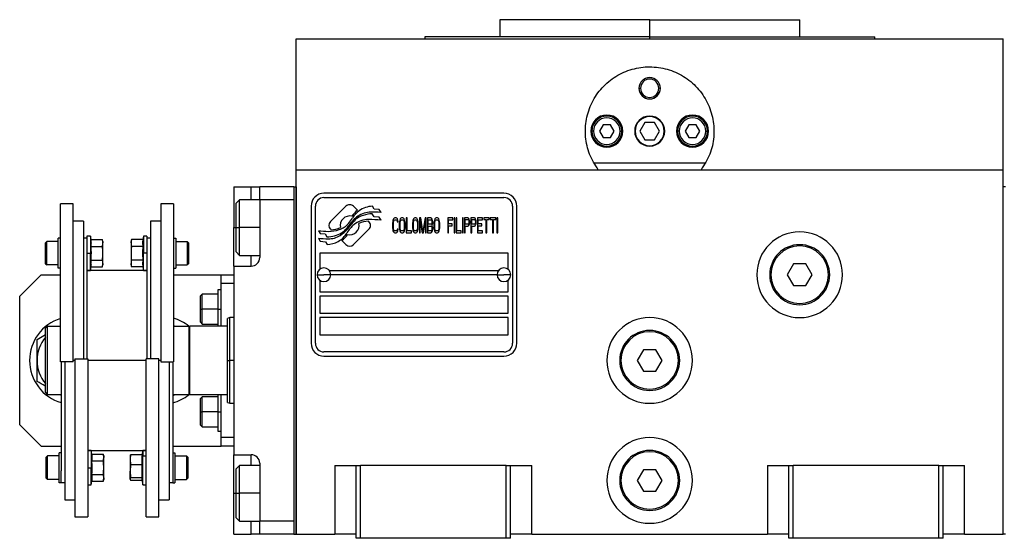
# Model space of a CAD drawing. Units: millimetres. Extents: x 249 to 2458, y 276 to 1614.
# Drawn here: x 818 to 1047, y 875 to 996 of the extents above; entities that cross this region are included whole.
import ezdxf

# ---------------------------------------------------------------- set-up
doc = ezdxf.new("R2010")
doc.units = ezdxf.units.MM

msp = doc.modelspace()

# ---------------------------------------------------------------- linework, layer by layer
at = {"color": 7, "linetype": 'Continuous', "lineweight": 25}
for p, q in [((929.5, 996), (929.5, 992)), ((964.5, 996), (929.5, 996)), ((964.5, 992), (964.5, 996)), ((964.5, 996), (999.5, 996)), ((999.5, 992), (999.5, 996)), ((882, 961), (882, 991.5)), ((882, 991.5), (1047, 991.5)), ((912, 992), (912, 991.5)), ((964.5, 992), (912, 992)), ((964.5, 992), (1017, 992)), ((1017, 991.5), (1017, 992)), ((1047, 961), (1047, 991.5)), ((962, 980), (962.36, 980)), ((967, 980), (966.64, 980)), ((963.35, 972), (962.19, 970)), ((965.65, 972), (963.35, 972)), ((966.81, 970), (965.65, 972)), ((951.4, 970), (951, 970)), ((953.63, 971.5), (952.77, 970)), ((952.77, 970), (953.63, 968.5)), ((955.37, 971.5), (953.63, 971.5)), ((956.23, 970), (955.37, 971.5)), ((955.37, 968.5), (956.23, 970)), ((957.6, 970), (958, 970)), ((962.19, 970), (963.35, 968)), ((965.65, 968), (966.81, 970)), ((971.4, 970), (971, 970)), ((973.63, 971.5), (972.77, 970)), ((972.77, 970), (973.63, 968.5)), ((975.37, 971.5), (973.63, 971.5)), ((976.23, 970), (975.37, 971.5)), ((975.37, 968.5), (976.23, 970)), ((977.6, 970), (978, 970)), ((953.63, 968.5), (955.37, 968.5)), ((963.35, 968), (965.65, 968)), ((973.63, 968.5), (975.37, 968.5)), ((882, 876), (882, 961)), ((882, 961), (1047, 961)), ((977.49, 962.5), (951.51, 962.5)), ((1047, 876), (1047, 961)), ((867.5, 957), (871.5, 957)), ((867.5, 957), (867.5, 947.5)), ((871.5, 957), (873.5, 957)), ((881.5, 957), (873.5, 957)), ((873.5, 954), (873.5, 957)), ((881.5, 957), (881.5, 876)), ((881.5, 957), (882, 957)), ((882, 957), (882, 876)), ((1047, 876), (1047, 957)), ((1047.5, 957), (1047, 957)), ((868.8, 954), (868, 953.2)), ((873.5, 954), (868.8, 954)), ((873.5, 954), (873.5, 940.5)), ((881.5, 954), (873.5, 954)), ((881.5, 954), (881.5, 879)), ((930.5, 955.5), (888.5, 955.5)), ((888.5, 954.5), (930.5, 954.5)), ((830, 953), (827, 953)), ((827, 916.14), (827, 953)), ((830, 916.14), (830, 953)), ((853.4, 953), (850.4, 953)), ((850.4, 953), (850.4, 916.14)), ((853.4, 953), (853.4, 916.14)), ((868, 947.5), (868, 953.2)), ((885.5, 952.5), (885.5, 920.5)), ((886.5, 920.5), (886.5, 952.5)), ((893.62, 952.48), (890.02, 948.88)), ((896.31, 951.55), (895.38, 952.48)), ((900.2, 951.8), (899.8, 952.47)), ((901.4, 951.71), (900.2, 951.8)), ((901.81, 951.03), (901.4, 951.71)), ((932.5, 952.5), (932.5, 920.5)), ((933.5, 920.5), (933.5, 952.5)), ((832.4, 949), (830, 949)), ((832.4, 949), (832.4, 916.86)), ((850.4, 949), (848, 949)), ((848, 949), (848, 916.86)), ((898.98, 948.88), (898.86, 948.99)), ((900.2, 950.01), (899.78, 950.71)), ((901.4, 949.93), (900.2, 950.01)), ((901.81, 949.24), (901.4, 949.93)), ((904.53, 948.93), (904.5, 948.56)), ((904.6, 949.23), (904.53, 948.93)), ((904.73, 949.53), (904.6, 949.23)), ((904.87, 949.68), (904.73, 949.53)), ((904.73, 948.86), (904.8, 949.08)), ((904.8, 949.08), (904.9, 949.23)), ((905.04, 949.75), (904.87, 949.68)), ((904.9, 949.23), (905.04, 949.3)), ((905.34, 949.75), (905.04, 949.75)), ((905.04, 949.3), (905.34, 949.3)), ((905.51, 949.68), (905.34, 949.75)), ((905.34, 949.3), (905.47, 949.23)), ((905.47, 949.23), (905.57, 949.08)), ((905.64, 949.53), (905.51, 949.68)), ((905.57, 949.08), (905.61, 948.86)), ((905.77, 949.23), (905.64, 949.53)), ((905.81, 948.86), (905.77, 949.23)), ((906.11, 948.93), (906.08, 948.56)), ((906.18, 949.23), (906.11, 948.93)), ((906.31, 949.53), (906.18, 949.23)), ((906.45, 949.68), (906.31, 949.53)), ((906.31, 948.86), (906.38, 949.08)), ((906.38, 949.08), (906.48, 949.23)), ((906.61, 949.75), (906.45, 949.68)), ((906.48, 949.23), (906.61, 949.3)), ((906.88, 949.75), (906.61, 949.75)), ((906.61, 949.3), (906.88, 949.3)), ((907.05, 949.68), (906.88, 949.75)), ((906.88, 949.3), (907.02, 949.23)), ((907.02, 949.23), (907.12, 949.08)), ((907.18, 949.53), (907.05, 949.68)), ((907.12, 949.08), (907.18, 948.86)), ((907.32, 949.23), (907.18, 949.53)), ((907.38, 948.93), (907.32, 949.23)), ((907.42, 948.56), (907.38, 948.93)), ((907.69, 949.75), (907.69, 946.25)), ((907.89, 949.75), (907.69, 949.75)), ((907.89, 946.7), (907.89, 949.75)), ((909.2, 948.93), (909.16, 948.56)), ((909.26, 949.23), (909.2, 948.93)), ((909.4, 949.53), (909.26, 949.23)), ((909.53, 949.68), (909.4, 949.53)), ((909.4, 948.86), (909.46, 949.08)), ((909.46, 949.08), (909.56, 949.23)), ((909.7, 949.75), (909.53, 949.68)), ((909.56, 949.23), (909.7, 949.3)), ((909.97, 949.75), (909.7, 949.75)), ((909.7, 949.3), (909.97, 949.3)), ((910.13, 949.68), (909.97, 949.75)), ((909.97, 949.3), (910.1, 949.23)), ((910.1, 949.23), (910.2, 949.08)), ((910.27, 949.53), (910.13, 949.68)), ((910.2, 949.08), (910.27, 948.86)), ((910.4, 949.23), (910.27, 949.53)), ((910.47, 948.93), (910.4, 949.23)), ((910.5, 948.56), (910.47, 948.93)), ((911.07, 949.75), (910.77, 949.75)), ((910.77, 949.75), (910.77, 946.25)), ((910.97, 946.25), (910.97, 949.01)), ((910.97, 949.01), (911.44, 946.25)), ((911.58, 946.62), (911.07, 949.75)), ((912.08, 949.75), (911.58, 946.62)), ((911.71, 946.25), (912.18, 949.01)), ((912.38, 949.75), (912.08, 949.75)), ((912.18, 949.01), (912.18, 946.25)), ((912.38, 946.25), (912.38, 949.75)), ((913.46, 949.75), (912.65, 949.75)), ((912.65, 949.75), (912.65, 946.25)), ((912.85, 949.3), (913.49, 949.3)), ((912.85, 948.26), (912.85, 949.3)), ((913.62, 949.68), (913.46, 949.75)), ((913.49, 949.3), (913.59, 949.23)), ((913.59, 949.23), (913.66, 949.08)), ((913.76, 949.45), (913.62, 949.68)), ((913.66, 949.08), (913.69, 948.86)), ((913.86, 949.15), (913.76, 949.45)), ((913.89, 948.93), (913.86, 949.15)), ((913.89, 948.63), (913.89, 948.93)), ((914.19, 948.93), (914.16, 948.56)), ((914.26, 949.23), (914.19, 948.93)), ((914.39, 949.53), (914.26, 949.23)), ((914.53, 949.68), (914.39, 949.53)), ((914.39, 948.86), (914.46, 949.08)), ((914.46, 949.08), (914.56, 949.23)), ((914.7, 949.75), (914.53, 949.68)), ((914.56, 949.23), (914.7, 949.3)), ((914.97, 949.75), (914.7, 949.75)), ((914.7, 949.3), (914.97, 949.3)), ((915.13, 949.68), (914.97, 949.75)), ((914.97, 949.3), (915.1, 949.23)), ((915.1, 949.23), (915.2, 949.08)), ((915.27, 949.53), (915.13, 949.68)), ((915.2, 949.08), (915.27, 948.86)), ((915.4, 949.23), (915.27, 949.53)), ((915.47, 948.93), (915.4, 949.23)), ((915.5, 948.56), (915.47, 948.93)), ((918.59, 949.75), (917.38, 949.75)), ((917.38, 949.75), (917.38, 946.25)), ((917.58, 948.34), (917.58, 949.3)), ((917.58, 949.3), (918.59, 949.3)), ((918.59, 949.3), (918.59, 949.75)), ((919.06, 949.75), (918.86, 949.75)), ((918.86, 949.75), (918.86, 946.25)), ((919.06, 946.25), (919.06, 949.75)), ((919.33, 949.75), (919.33, 946.25)), ((919.53, 949.75), (919.33, 949.75)), ((919.53, 946.7), (919.53, 949.75)), ((921, 949.75), (920.8, 949.75)), ((920.8, 949.75), (920.8, 946.25)), ((921, 946.25), (921, 949.75)), ((922.08, 949.75), (921.27, 949.75)), ((921.27, 949.75), (921.27, 946.25)), ((921.47, 948.26), (921.47, 949.38)), ((921.47, 949.38), (922.11, 949.38)), ((922.24, 949.68), (922.08, 949.75)), ((922.11, 949.38), (922.21, 949.3)), ((922.21, 949.3), (922.28, 949.15)), ((922.38, 949.45), (922.24, 949.68)), ((922.28, 949.15), (922.31, 948.93)), ((922.31, 948.93), (922.31, 948.71)), ((922.48, 949.15), (922.38, 949.45)), ((922.51, 948.93), (922.48, 949.15)), ((922.51, 948.63), (922.51, 948.93)), ((923.59, 949.75), (922.78, 949.75)), ((922.78, 949.75), (922.78, 946.25)), ((922.98, 948.26), (922.98, 949.38)), ((922.98, 949.38), (923.62, 949.38)), ((923.75, 949.68), (923.59, 949.75)), ((923.62, 949.38), (923.72, 949.3)), ((923.72, 949.3), (923.79, 949.15)), ((923.89, 949.45), (923.75, 949.68)), ((923.79, 949.15), (923.82, 948.93)), ((923.82, 948.93), (923.82, 948.71)), ((923.99, 949.15), (923.89, 949.45)), ((924.02, 948.93), (923.99, 949.15)), ((924.02, 948.63), (924.02, 948.93)), ((925.5, 949.75), (924.29, 949.75)), ((924.29, 949.75), (924.29, 946.25)), ((924.49, 948.34), (924.49, 949.3)), ((924.49, 949.3), (925.5, 949.3)), ((925.5, 949.3), (925.5, 949.75)), ((927.04, 949.75), (925.77, 949.75)), ((925.77, 949.75), (925.77, 949.38)), ((925.77, 949.38), (926.3, 949.38)), ((926.3, 949.38), (926.3, 946.25)), ((926.5, 946.25), (926.5, 949.38)), ((926.5, 949.38), (927.04, 949.38)), ((927.04, 949.38), (927.04, 949.75)), ((928.58, 949.75), (927.31, 949.75)), ((927.31, 949.75), (927.31, 949.38)), ((927.31, 949.38), (927.85, 949.38)), ((927.85, 949.38), (927.85, 946.25)), ((928.05, 946.25), (928.05, 949.38)), ((928.05, 949.38), (928.58, 949.38)), ((928.58, 949.38), (928.58, 949.75)), ((929.05, 949.75), (928.85, 949.75)), ((928.85, 949.75), (928.85, 946.25)), ((929.05, 946.25), (929.05, 949.75)), ((867.5, 938.5), (867.5, 947.5)), ((868, 941.8), (868, 947.5)), ((868, 947.5), (868.8, 947.5)), ((887.2, 946.76), (887.6, 946.08)), ((890.02, 947.12), (890.14, 947)), ((895.39, 943.52), (898.98, 947.11)), ((904.5, 948.56), (904.5, 947.44)), ((904.5, 947.44), (904.53, 947.07)), ((904.53, 947.07), (904.6, 946.77)), ((904.6, 946.77), (904.73, 946.47)), ((904.7, 948.56), (904.73, 948.86)), ((904.7, 947.44), (904.7, 948.56)), ((904.73, 947.14), (904.7, 947.44)), ((904.8, 946.92), (904.73, 947.14)), ((904.9, 946.77), (904.8, 946.92)), ((905.04, 946.7), (904.9, 946.77)), ((905.34, 946.7), (905.04, 946.7)), ((905.47, 946.77), (905.34, 946.7)), ((905.57, 946.92), (905.47, 946.77)), ((905.61, 947.14), (905.57, 946.92)), ((905.61, 948.86), (905.81, 948.86)), ((905.81, 947.14), (905.61, 947.14)), ((905.64, 946.47), (905.77, 946.77)), ((905.77, 946.77), (905.81, 947.14)), ((906.08, 948.56), (906.08, 947.44)), ((906.08, 947.44), (906.11, 947.07)), ((906.11, 947.07), (906.18, 946.77)), ((906.18, 946.77), (906.31, 946.47)), ((906.28, 948.56), (906.31, 948.86)), ((906.28, 947.44), (906.28, 948.56)), ((906.31, 947.14), (906.28, 947.44)), ((906.38, 946.92), (906.31, 947.14)), ((906.48, 946.77), (906.38, 946.92)), ((906.61, 946.7), (906.48, 946.77)), ((906.88, 946.7), (906.61, 946.7)), ((907.02, 946.77), (906.88, 946.7)), ((907.12, 946.92), (907.02, 946.77)), ((907.18, 947.14), (907.12, 946.92)), ((907.18, 948.86), (907.22, 948.56)), ((907.22, 947.44), (907.18, 947.14)), ((907.18, 946.47), (907.32, 946.77)), ((907.22, 948.56), (907.22, 947.44)), ((907.32, 946.77), (907.38, 947.07)), ((907.38, 947.07), (907.42, 947.44)), ((907.42, 947.44), (907.42, 948.56)), ((908.89, 946.7), (907.89, 946.7)), ((908.89, 946.25), (908.89, 946.7)), ((909.16, 948.56), (909.16, 947.44)), ((909.16, 947.44), (909.2, 947.07)), ((909.2, 947.07), (909.26, 946.77)), ((909.26, 946.77), (909.4, 946.47)), ((909.36, 948.56), (909.4, 948.86)), ((909.36, 947.44), (909.36, 948.56)), ((909.4, 947.14), (909.36, 947.44)), ((909.46, 946.92), (909.4, 947.14)), ((909.56, 946.77), (909.46, 946.92)), ((909.7, 946.7), (909.56, 946.77)), ((909.97, 946.7), (909.7, 946.7)), ((910.1, 946.77), (909.97, 946.7)), ((910.2, 946.92), (910.1, 946.77)), ((910.27, 947.14), (910.2, 946.92)), ((910.27, 948.86), (910.3, 948.56)), ((910.3, 947.44), (910.27, 947.14)), ((910.27, 946.47), (910.4, 946.77)), ((910.3, 948.56), (910.3, 947.44)), ((910.4, 946.77), (910.47, 947.07)), ((910.47, 947.07), (910.5, 947.44)), ((910.5, 947.44), (910.5, 948.56)), ((913.49, 948.26), (912.85, 948.26)), ((912.85, 946.7), (912.85, 947.81)), ((912.85, 947.81), (913.49, 947.81)), ((913.49, 946.7), (912.85, 946.7)), ((913.59, 948.34), (913.49, 948.26)), ((913.49, 947.81), (913.59, 947.74)), ((913.59, 946.77), (913.49, 946.7)), ((913.66, 948.48), (913.59, 948.34)), ((913.59, 947.74), (913.66, 947.59)), ((913.66, 946.92), (913.59, 946.77)), ((913.69, 948.71), (913.66, 948.48)), ((913.66, 947.59), (913.69, 947.37)), ((913.69, 947.14), (913.66, 946.92)), ((913.69, 948.86), (913.69, 948.71)), ((913.69, 948.04), (913.76, 948.11)), ((913.76, 947.96), (913.69, 948.04)), ((913.69, 947.37), (913.69, 947.14)), ((913.76, 948.11), (913.86, 948.41)), ((913.86, 947.66), (913.76, 947.96)), ((913.76, 946.55), (913.86, 946.85)), ((913.86, 948.41), (913.89, 948.63)), ((913.89, 947.44), (913.86, 947.66)), ((913.86, 946.85), (913.89, 947.07)), ((913.89, 947.07), (913.89, 947.44)), ((914.16, 948.56), (914.16, 947.44)), ((914.16, 947.44), (914.19, 947.07)), ((914.19, 947.07), (914.26, 946.77)), ((914.26, 946.77), (914.39, 946.47)), ((914.36, 948.56), (914.39, 948.86)), ((914.36, 947.44), (914.36, 948.56)), ((914.39, 947.14), (914.36, 947.44)), ((914.46, 946.92), (914.39, 947.14)), ((914.56, 946.77), (914.46, 946.92)), ((914.7, 946.7), (914.56, 946.77)), ((914.97, 946.7), (914.7, 946.7)), ((915.1, 946.77), (914.97, 946.7)), ((915.2, 946.92), (915.1, 946.77)), ((915.27, 947.14), (915.2, 946.92)), ((915.27, 948.86), (915.3, 948.56)), ((915.3, 947.44), (915.27, 947.14)), ((915.27, 946.47), (915.4, 946.77)), ((915.3, 948.56), (915.3, 947.44)), ((915.4, 946.77), (915.47, 947.07)), ((915.47, 947.07), (915.5, 947.44)), ((915.5, 947.44), (915.5, 948.56)), ((918.45, 948.34), (917.58, 948.34)), ((917.58, 947.89), (918.45, 947.89)), ((917.58, 946.25), (917.58, 947.89)), ((918.45, 947.89), (918.45, 948.34)), ((920.53, 946.7), (919.53, 946.7)), ((920.53, 946.25), (920.53, 946.7)), ((922.11, 948.26), (921.47, 948.26)), ((921.47, 946.25), (921.47, 947.81)), ((921.47, 947.81), (922.08, 947.81)), ((922.08, 947.81), (922.24, 947.89)), ((922.21, 948.34), (922.11, 948.26)), ((922.28, 948.48), (922.21, 948.34)), ((922.24, 947.89), (922.38, 948.11)), ((922.31, 948.71), (922.28, 948.48)), ((922.38, 948.11), (922.48, 948.41)), ((922.48, 948.41), (922.51, 948.63)), ((923.62, 948.26), (922.98, 948.26)), ((922.98, 946.25), (922.98, 947.81)), ((922.98, 947.81), (923.59, 947.81)), ((923.59, 947.81), (923.75, 947.89)), ((923.72, 948.34), (923.62, 948.26)), ((923.79, 948.48), (923.72, 948.34)), ((923.75, 947.89), (923.89, 948.11)), ((923.82, 948.71), (923.79, 948.48)), ((923.89, 948.11), (923.99, 948.41)), ((923.99, 948.41), (924.02, 948.63)), ((925.36, 948.34), (924.49, 948.34)), ((924.49, 946.7), (924.49, 947.89)), ((924.49, 947.89), (925.36, 947.89)), ((925.5, 946.7), (924.49, 946.7)), ((925.36, 947.89), (925.36, 948.34)), ((925.5, 946.25), (925.5, 946.7)), ((826.5, 938.02), (826.5, 945.02)), ((827, 945.02), (826.5, 945.02)), ((833.2, 945), (832.4, 945)), ((834, 945.52), (833.2, 945.52)), ((833.2, 945.52), (833.2, 942.01)), ((834.15, 944.69), (834, 945.52)), ((834, 945.52), (834, 941.52)), ((834.15, 944.69), (836.82, 944.69)), ((836.9, 944.27), (836.82, 944.69)), ((843.58, 944.69), (843.5, 944.27)), ((846.25, 944.69), (843.58, 944.69)), ((846.4, 945.52), (846.25, 944.69)), ((847.2, 945.52), (846.4, 945.52)), ((846.4, 945.52), (846.4, 941.52)), ((847.2, 945.52), (847.2, 942.01)), ((848, 945), (847.2, 945)), ((853.4, 945.02), (853.9, 945.02)), ((853.9, 945.02), (853.9, 938.02)), ((887.2, 945.02), (887.64, 944.29)), ((887.6, 946.08), (888.81, 946)), ((887.64, 944.29), (888.82, 944.21)), ((888.81, 946), (889.2, 945.36)), ((892.69, 944.45), (893.62, 943.52)), ((904.73, 946.47), (904.87, 946.32)), ((904.87, 946.32), (905.04, 946.25)), ((905.04, 946.25), (905.34, 946.25)), ((905.34, 946.25), (905.51, 946.32)), ((905.51, 946.32), (905.64, 946.47)), ((906.31, 946.47), (906.45, 946.32)), ((906.45, 946.32), (906.61, 946.25)), ((906.61, 946.25), (906.88, 946.25)), ((906.88, 946.25), (907.05, 946.32)), ((907.05, 946.32), (907.18, 946.47)), ((907.69, 946.25), (908.89, 946.25)), ((909.4, 946.47), (909.53, 946.32)), ((909.53, 946.32), (909.7, 946.25)), ((909.7, 946.25), (909.97, 946.25)), ((909.97, 946.25), (910.13, 946.32)), ((910.13, 946.32), (910.27, 946.47)), ((910.77, 946.25), (910.97, 946.25)), ((911.44, 946.25), (911.71, 946.25)), ((912.18, 946.25), (912.38, 946.25)), ((912.65, 946.25), (913.46, 946.25)), ((913.46, 946.25), (913.62, 946.32)), ((913.62, 946.32), (913.76, 946.55)), ((914.39, 946.47), (914.53, 946.32)), ((914.53, 946.32), (914.7, 946.25)), ((914.7, 946.25), (914.97, 946.25)), ((914.97, 946.25), (915.13, 946.32)), ((915.13, 946.32), (915.27, 946.47)), ((917.38, 946.25), (917.58, 946.25)), ((918.86, 946.25), (919.06, 946.25)), ((919.33, 946.25), (920.53, 946.25)), ((920.8, 946.25), (921, 946.25)), ((921.27, 946.25), (921.47, 946.25)), ((922.78, 946.25), (922.98, 946.25)), ((924.29, 946.25), (925.5, 946.25)), ((926.3, 946.25), (926.5, 946.25)), ((927.85, 946.25), (928.05, 946.25)), ((928.85, 946.25), (929.05, 946.25)), ((823.5, 943.97), (823.8, 944.27)), ((823.5, 939.07), (823.5, 943.97)), ((826.5, 944.27), (823.8, 944.27)), ((833.2, 942.01), (833.2, 916.86)), ((834.15, 943.11), (836.82, 943.11)), ((836.9, 944.27), (836.9, 943.9)), ((836.9, 941.52), (836.9, 943.9)), ((843.5, 943.9), (843.5, 944.27)), ((843.5, 943.9), (843.5, 941.52)), ((846.25, 943.11), (843.58, 943.11)), ((847.2, 942.01), (847.2, 916.86)), ((853.9, 944.27), (856.6, 944.27)), ((856.9, 943.97), (856.6, 944.27)), ((856.9, 943.97), (856.9, 939.07)), ((888.82, 944.21), (889.22, 943.53)), ((833.2, 941.52), (834, 941.52)), ((834, 937.52), (834, 941.52)), ((834, 941.52), (834.22, 941.52)), ((834.15, 939.93), (836.82, 939.93)), ((836.9, 939.14), (836.9, 941.52)), ((843.5, 941.52), (843.5, 939.14)), ((846.25, 939.93), (843.58, 939.93)), ((846.4, 941.52), (846.18, 941.52)), ((847.2, 941.52), (846.4, 941.52)), ((846.4, 937.52), (846.4, 941.52)), ((868, 941.8), (868.8, 941)), ((868.8, 941), (873.5, 941)), ((931.5, 941.5), (887.5, 941.5)), ((887.5, 941.5), (887.5, 937.75)), ((931.5, 937.75), (931.5, 941.5)), ((823.5, 939.07), (823.8, 938.77)), ((826.5, 938.77), (823.8, 938.77)), ((827, 938.02), (826.5, 938.02)), ((833.2, 937.52), (834, 937.52)), ((847.2, 937.5), (833.2, 937.5)), ((834, 937.52), (834.15, 938.34)), ((834.15, 938.34), (836.82, 938.34)), ((836.82, 938.34), (836.9, 938.77)), ((836.9, 939.14), (836.9, 938.77)), ((843.5, 938.77), (843.5, 939.14)), ((843.5, 938.77), (843.58, 938.34)), ((846.25, 938.34), (843.58, 938.34)), ((846.25, 938.34), (846.4, 937.52)), ((846.4, 937.52), (847.2, 937.52)), ((853.4, 938.02), (853.9, 938.02)), ((853.9, 938.77), (856.6, 938.77)), ((856.9, 939.07), (856.6, 938.77)), ((867.5, 938.5), (867.5, 894.5)), ((867.5, 938.5), (871.5, 938.5)), ((889.75, 937.5), (929.25, 937.5)), ((998.06, 939), (996.61, 936.5)), ((1000.94, 939), (998.06, 939)), ((1002.39, 936.5), (1000.94, 939)), ((822.5, 936.5), (817.5, 931.5)), ((822.5, 936.5), (827, 936.5)), ((853.4, 936.5), (864.5, 936.5)), ((864.5, 934.5), (864.5, 936.5)), ((864.5, 936.5), (867.5, 936.5)), ((886.9, 936.5), (888.5, 936.5)), ((887.5, 935.25), (887.5, 932.5)), ((890.1, 936.5), (888.5, 936.5)), ((928.9, 936.5), (890.1, 936.5)), ((928.9, 936.5), (930.5, 936.5)), ((932.1, 936.5), (930.5, 936.5)), ((931.5, 932.5), (931.5, 935.25)), ((992.5, 936.5), (992.8, 936.5)), ((996.61, 936.5), (998.06, 934)), ((1000.94, 934), (1002.39, 936.5)), ((1006.5, 936.5), (1006.2, 936.5)), ((864.5, 933), (863.7, 933)), ((863.7, 933), (863.7, 928.5)), ((864.5, 934.5), (867.5, 934.5)), ((864.5, 924.5), (864.5, 934.5)), ((998.06, 934), (1000.94, 934)), ((817.5, 901.5), (817.5, 931.5)), ((860.1, 932), (859.7, 931.6)), ((859.7, 928.5), (859.7, 931.6)), ((863.7, 932), (860.1, 932)), ((887.5, 932.5), (931.5, 932.5)), ((931.5, 931.5), (887.5, 931.5)), ((887.5, 931.5), (887.5, 927.5)), ((931.5, 927.5), (931.5, 931.5)), ((859.7, 928.5), (860.1, 928.5)), ((859.7, 925.4), (859.7, 928.5)), ((863.7, 928.5), (860.1, 928.5)), ((863.7, 928.5), (863.7, 924.5)), ((863.7, 928.5), (864.5, 928.5)), ((866.5, 926.5), (866, 926.32)), ((866, 916.5), (866, 926.32)), ((867.5, 926.5), (866.5, 926.5)), ((866.5, 916.5), (866.5, 926.5)), ((887.5, 927.5), (931.5, 927.5)), ((931.5, 926.5), (887.5, 926.5)), ((887.5, 926.5), (887.5, 922.5)), ((931.5, 922.5), (931.5, 926.5)), ((823.5, 924), (824, 924.5)), ((823.5, 909), (823.5, 924)), ((824, 908.5), (824, 924.5)), ((824, 924.5), (827, 924.5)), ((853.4, 924.67), (853.69, 924.5)), ((853.4, 924.5), (857, 924.5)), ((857.2, 924.5), (857, 924.3)), ((857, 924.5), (857, 908.5)), ((857.2, 908.5), (857.2, 924.5)), ((866, 924.5), (857.2, 924.5)), ((859.7, 925.4), (860.1, 925)), ((860.1, 925), (863.7, 925)), ((821.55, 921.41), (823.5, 922.53)), ((887.5, 922.5), (931.5, 922.5)), ((963.06, 919), (961.61, 916.5)), ((965.94, 919), (963.06, 919)), ((967.39, 916.5), (965.94, 919)), ((830.4, 916.86), (830.4, 880)), ((830.4, 916.86), (833.4, 916.86)), ((833.4, 916.86), (833.4, 880)), ((847, 880), (847, 916.86)), ((850, 916.86), (847, 916.86)), ((850, 880), (850, 916.86)), ((930.5, 918.5), (888.5, 918.5)), ((888.5, 917.5), (930.5, 917.5)), ((830, 916.14), (827, 916.14)), ((827.2, 916.14), (827.2, 890.72)), ((828, 916.14), (828, 884)), ((850.4, 916.14), (853.4, 916.14)), ((852.4, 916.14), (852.4, 884)), ((853.2, 916.14), (853.2, 890.72)), ((866, 916.5), (866.5, 916.5)), ((957.5, 916.5), (957.8, 916.5)), ((961.61, 916.5), (963.06, 914)), ((965.94, 914), (967.39, 916.5)), ((971.5, 916.5), (971.2, 916.5)), ((963.06, 914), (965.94, 914)), ((823.5, 909), (824, 908.5)), ((827.2, 908.5), (824, 908.5)), ((827.2, 908.33), (826.91, 908.5)), ((853.42, 908.5), (853.2, 908.42)), ((853.69, 908.5), (853.2, 908.22)), ((857, 908.5), (853.2, 908.5)), ((857, 908.7), (857.2, 908.5)), ((866, 908.5), (857.2, 908.5)), ((860.1, 908), (859.7, 907.6)), ((859.7, 904.5), (859.7, 907.6)), ((863.7, 908), (860.1, 908)), ((863.7, 908.5), (863.7, 904.5)), ((864.5, 898.5), (864.5, 908.5)), ((866, 906.68), (866.5, 906.5)), ((866.5, 906.5), (867.5, 906.5)), ((859.7, 901.4), (859.7, 904.5)), ((859.7, 904.5), (860.1, 904.5)), ((863.7, 904.5), (860.1, 904.5)), ((863.7, 904.5), (864.5, 904.5)), ((863.7, 904.5), (863.7, 900)), ((817.5, 901.5), (822.5, 896.5)), ((859.7, 901.4), (860.1, 901)), ((860.1, 901), (863.7, 901)), ((863.7, 900), (864.5, 900)), ((864.5, 896.5), (864.5, 898.5)), ((867.5, 898.5), (864.5, 898.5)), ((822.5, 896.5), (827.2, 896.5)), ((853.2, 896.5), (864.5, 896.5)), ((867.5, 896.5), (864.5, 896.5)), ((823.7, 893.93), (824, 894.23)), ((823.7, 889.03), (823.7, 893.93)), ((826.7, 894.23), (824, 894.23)), ((826.7, 887.98), (826.7, 894.98)), ((827.2, 894.98), (826.7, 894.98)), ((833.4, 895.5), (847, 895.5)), ((834.2, 895.48), (833.4, 895.48)), ((834.35, 894.66), (834.2, 895.48)), ((834.2, 895.48), (834.2, 891.48)), ((834.35, 894.66), (837.02, 894.66)), ((837.1, 894.23), (837.02, 894.66)), ((837.1, 894.23), (837.1, 893.86)), ((837.1, 891.48), (837.1, 893.86)), ((843.31, 894.3), (843.3, 894.23)), ((843.3, 894.23), (843.3, 893.33)), ((846.05, 894.51), (843.38, 894.51)), ((846.2, 894.18), (845.98, 893.33)), ((846.2, 895.48), (846.03, 894.51)), ((847, 895.48), (846.2, 895.48)), ((846.2, 895.48), (846.2, 894.18)), ((846.2, 887.48), (846.2, 894.18)), ((847, 894.18), (846.2, 894.18)), ((853.2, 894.98), (853.7, 894.98)), ((853.7, 894.98), (853.7, 887.98)), ((853.7, 894.23), (856.4, 894.23)), ((856.7, 893.93), (856.4, 894.23)), ((856.7, 893.93), (856.7, 889.03)), ((867.5, 894.5), (871.5, 894.5)), ((867.5, 885.5), (867.5, 894.5)), ((833.4, 891.48), (834.2, 891.48)), ((834.2, 887.48), (834.2, 891.48)), ((834.2, 891.48), (834.42, 891.48)), ((834.35, 893.07), (837.02, 893.07)), ((837.1, 889.1), (837.1, 891.48)), ((843.3, 893.33), (843.3, 890.65)), ((846.05, 892.16), (843.38, 892.16)), ((868.8, 892), (868, 891.2)), ((873.5, 892), (868.8, 892)), ((873.5, 892.5), (873.5, 879)), ((891, 892), (891, 876)), ((891, 892), (896, 892)), ((896, 875), (896, 892)), ((896, 892), (897, 892)), ((897, 875), (897, 892)), ((931, 892), (897, 892)), ((931, 875), (931, 892)), ((931, 892), (932, 892)), ((932, 875), (932, 892)), ((932, 892), (937, 892)), ((937, 876), (937, 892)), ((992, 892), (992, 876)), ((992, 892), (997, 892)), ((997, 892), (998, 892)), ((997, 875), (997, 892)), ((998, 875), (998, 892)), ((1032, 892), (998, 892)), ((1032, 892), (1033, 892)), ((1032, 875), (1032, 892)), ((1033, 875), (1033, 892)), ((1033, 892), (1038, 892)), ((1038, 876), (1038, 892)), ((827.2, 887.98), (827.2, 890.72)), ((834.35, 889.89), (837.02, 889.89)), ((843.3, 888.8), (843.3, 890.65)), ((846.05, 889.13), (843.38, 889.13)), ((853.2, 890.72), (853.2, 887.98)), ((868, 885.5), (868, 891.2)), ((963.06, 891), (961.61, 888.5)), ((965.94, 891), (963.06, 891)), ((967.39, 888.5), (965.94, 891)), ((823.7, 889.03), (824, 888.73)), ((826.7, 888.73), (824, 888.73)), ((827.2, 887.98), (826.7, 887.98)), ((827.2, 888), (828, 888)), ((833.4, 887.48), (834.2, 887.48)), ((834.2, 887.48), (834.35, 888.31)), ((834.35, 888.31), (837.02, 888.31)), ((837.02, 888.31), (837.1, 888.73)), ((837.1, 889.1), (837.1, 888.73)), ((843.3, 888.8), (843.3, 888.73)), ((843.3, 888.73), (843.31, 888.67)), ((846.03, 888.46), (843.38, 888.46)), ((845.99, 888.67), (846.2, 887.48)), ((846.2, 887.48), (847, 887.48)), ((852.4, 888), (853.2, 888)), ((853.2, 887.98), (853.7, 887.98)), ((853.7, 888.73), (856.4, 888.73)), ((856.7, 889.03), (856.4, 888.73)), ((957.5, 888.5), (957.8, 888.5)), ((961.61, 888.5), (963.06, 886)), ((965.94, 886), (967.39, 888.5)), ((971.5, 888.5), (971.2, 888.5)), ((867.5, 876), (867.5, 885.5)), ((868, 885.5), (868.8, 885.5)), ((868, 879.8), (868, 885.5)), ((963.06, 886), (965.94, 886)), ((828, 884), (830.4, 884)), ((850, 884), (852.4, 884)), ((830.4, 880), (833.4, 880)), ((847, 880), (850, 880)), ((868, 879.8), (868.8, 879)), ((868.8, 879), (873.5, 879)), ((881.5, 879), (873.5, 879)), ((873.5, 876), (873.5, 879)), ((867.5, 876), (871.5, 876)), ((873.5, 876), (871.5, 876)), ((881.5, 876), (873.5, 876)), ((881.5, 876), (882, 876)), ((882, 876), (891, 876)), ((896, 876), (891, 876)), ((937, 876), (932, 876)), ((937, 876), (992, 876)), ((997, 876), (992, 876)), ((1038, 876), (1033, 876)), ((1038, 876), (1047, 876)), ((1047.5, 876), (1047, 876)), ((897, 875), (896, 875)), ((931, 875), (897, 875)), ((932, 875), (931, 875)), ((998, 875), (997, 875)), ((1032, 875), (998, 875)), ((1033, 875), (1032, 875))]:
    msp.add_line(p, q, dxfattribs=at)
at = {"color": 8, "linetype": 'Continuous', "lineweight": 25}
for p, q in [((964.5, 991.5), (964.5, 992)), ((871.5, 954), (871.5, 957)), ((867.5, 947.5), (868, 947.5)), ((873.5, 947.5), (868.8, 947.5)), ((871.5, 938.5), (871.5, 941)), ((830.4, 916.5), (830, 916.5)), ((847, 916.5), (833.4, 916.5)), ((850.4, 916.5), (850, 916.5)), ((867.5, 916.5), (866.5, 916.5)), ((871.5, 892), (871.5, 894.5)), ((867.5, 885.5), (868, 885.5)), ((873.5, 885.5), (868.8, 885.5)), ((871.5, 876), (871.5, 879))]:
    msp.add_line(p, q, dxfattribs=at)
at = {"color": 7, "linetype": 'Continuous', "lineweight": 25, "flags": 128}
for points in [[(868.8, 947.5), (868.8, 949.06), (868.8, 950.52), (868.8, 951.81), (868.8, 952.85), (868.8, 953.58), (868.8, 953.95), (868.8, 954)], [(868.8, 941), (868.8, 941.05), (868.8, 941.42), (868.8, 942.15), (868.8, 943.19), (868.8, 944.48), (868.8, 945.94), (868.8, 947.5)], [(823.8, 938.77), (823.8, 938.98), (823.8, 939.57), (823.8, 940.47), (823.8, 941.52), (823.8, 942.57), (823.8, 943.46), (823.8, 944.06), (823.8, 944.27)], [(856.6, 944.27), (856.6, 944.06), (856.6, 943.46), (856.6, 942.57), (856.6, 941.52), (856.6, 940.47), (856.6, 939.57), (856.6, 938.98), (856.6, 938.77)], [(860.1, 928.5), (860.1, 929.7), (860.1, 930.75), (860.1, 931.53), (860.1, 931.95), (860.1, 932)], [(860.1, 925), (860.1, 925.05), (860.1, 925.47), (860.1, 926.25), (860.1, 927.3), (860.1, 928.5)], [(866, 906.68), (866, 906.87), (866, 907.43), (866, 908.34), (866, 909.56), (866, 911.05), (866, 912.74), (866, 914.58), (866, 916.5)], [(866.5, 906.5), (866.5, 906.69), (866.5, 907.26), (866.5, 908.19), (866.5, 909.43), (866.5, 910.94), (866.5, 912.67), (866.5, 914.55), (866.5, 916.5)], [(860.1, 904.5), (860.1, 905.7), (860.1, 906.75), (860.1, 907.53), (860.1, 907.95), (860.1, 908)], [(860.1, 901), (860.1, 901.05), (860.1, 901.47), (860.1, 902.25), (860.1, 903.3), (860.1, 904.5)], [(824, 888.73), (824, 888.94), (824, 889.54), (824, 890.43), (824, 891.48), (824, 892.53), (824, 893.43), (824, 894.02), (824, 894.23)], [(856.4, 894.23), (856.4, 894.02), (856.4, 893.43), (856.4, 892.53), (856.4, 891.48), (856.4, 890.43), (856.4, 889.54), (856.4, 888.94), (856.4, 888.73)], [(868.8, 885.5), (868.8, 887.06), (868.8, 888.52), (868.8, 889.81), (868.8, 890.85), (868.8, 891.58), (868.8, 891.95), (868.8, 892)], [(868.8, 879), (868.8, 879.05), (868.8, 879.42), (868.8, 880.15), (868.8, 881.19), (868.8, 882.48), (868.8, 883.94), (868.8, 885.5)]]:
    msp.add_lwpolyline(points, dxfattribs=at)
at = {"color": 7, "linetype": 'Continuous', "lineweight": 25}
for centre, radius, start, end in [((964.5, 980), 2.5, 0, 180), ((964.5, 980), 2.14, 0, 180), ((964.5, 980), 2.5, 180, 0), ((964.5, 980), 2.14, 180, 0), ((954.5, 970), 3.75, 0, 180), ((954.5, 970), 3.5, 0, 180), ((954.5, 970), 3.1, 0, 180), ((964.5, 970), 3.5, 0, 180), ((964.5, 970), 3.4, 0, 180), ((974.5, 970), 3.75, 0, 180), ((974.5, 970), 3.5, 0, 180), ((974.5, 970), 3.1, 0, 180), ((954.5, 970), 3.75, 180, 0), ((954.5, 970), 3.5, 180, 0), ((954.5, 970), 3.1, 180, 0), ((964.5, 970), 3.5, 180, 0), ((964.5, 970), 3.4, 180, 0), ((974.5, 970), 3.75, 180, 0), ((974.5, 970), 3.5, 180, 0), ((974.5, 970), 3.1, 180, 0), ((888.5, 952.5), 3, 90, 180), ((888.5, 952.5), 2, 90, 180), ((930.5, 952.5), 3, 0, 90), ((930.5, 952.5), 2, 0, 90), ((894.5, 951.59), 1.25, 45.0003, 135.0003), ((901.94, 944.89), 8.72, 130.1917, 142.9258), ((900.65, 946.11), 6.6, 126.8957, 146.6596), ((899.95, 947.04), 5.43, 91.5767, 126.8957), ((890.9, 948), 1.25, 135.0003, 225.0003), ((894.5, 948), 2.2, 77.2627, 191.9866), ((883.1, 957.72), 14.45, 320.1511, 326.4279), ((900.73, 943.88), 7.61, 127.7669, 147.0999), ((899.03, 945.75), 4.79, 106.8714, 141.4375), ((898.81, 944.22), 5.15, 88.7286, 129.6508), ((899.59, 945.35), 5.75, 95.5809, 127.763), ((899.11, 943.2), 5.8, 92.4576, 115.1369), ((900.3, 941.55), 9.18, 93.2381, 106.8532), ((897.62, 890.14), 59.25, 85.9457, 88.7399), ((898.1, 948), 1.25, 315.0003, 45.0003), ((900.25, 938.65), 12.48, 82.8194, 95.5961), ((889.63, 966.7), 20.08, 263.0456, 269.7283), ((889.57, 954.51), 7.89, 269.7283, 288.5233), ((889.89, 952.79), 5.8, 272.4244, 295.1044), ((890.59, 951.47), 4.69, 288.4652, 320.1199), ((888.22, 952.01), 7.54, 302.7878, 320.5252), ((889.55, 951.08), 5.68, 302.4127, 327.3815), ((900.37, 942.33), 7.61, 129.6466, 149.054), ((894.5, 948), 2.2, 257.4158, 11.8121), ((755.74, 1061), 179.09, 320.5545, 321.182), ((890.53, 980.44), 35.57, 264.6332, 268.2931), ((889.42, 951.29), 5.93, 267.8376, 302.4119), ((889, 949.29), 5.76, 272.1544, 299.4731), ((889.62, 949.83), 4.95, 268.2299, 302.7918), ((889.15, 949.03), 5.46, 299.4663, 329.3382), ((887.07, 951.1), 8.71, 310.179, 322.9599), ((999.5, 936.5), 10, 0, 180), ((894.5, 944.4), 1.25, 225.0003, 315.0003), ((999.5, 936.5), 7, 0, 180), ((999.5, 936.5), 6.7, 0, 180), ((871.5, 940.5), 2, 270, 0), ((888.5, 936.5), 1.6, 0, 180), ((930.5, 936.5), 1.6, 0, 180), ((888.5, 936.5), 1.6, 180, 0), ((930.5, 936.5), 1.6, 180, 0), ((999.5, 936.5), 10, 180, 0), ((999.5, 936.5), 7, 180, 0), ((999.5, 936.5), 6.7, 180, 0), ((830.05, 916.5), 10.25, 107.3112, 180), ((850.55, 916.5), 10.25, 51.3053, 73.8562), ((964.5, 916.5), 10, 0, 180), ((830.05, 916.5), 8.5, 140.4067, 180), ((964.5, 916.5), 7, 0, 180), ((964.5, 916.5), 6.7, 0, 180), ((888.5, 920.5), 3, 180, 270), ((888.5, 920.5), 2, 180, 270), ((930.5, 920.5), 2, 270, 0), ((930.5, 920.5), 3, 270, 0), ((830.05, 916.5), 10.25, 180, 253.8562), ((830.05, 916.5), 8.5, 180, 219.5933), ((964.5, 916.5), 10, 180, 0), ((964.5, 916.5), 7, 180, 0), ((964.5, 916.5), 6.7, 180, 0), ((850.55, 916.5), 10.25, 284.9832, 308.6947), ((964.5, 888.5), 10, 0, 180), ((871.5, 892.5), 2, 0, 90), ((964.5, 888.5), 7, 0, 180), ((964.5, 888.5), 6.7, 0, 180), ((964.5, 888.5), 10, 180, 0), ((964.5, 888.5), 7, 180, 0), ((964.5, 888.5), 6.7, 180, 0)]:
    msp.add_arc(centre, radius, start, end, dxfattribs=at)
for points, knots in [([(952.5, 961), (951.76, 962.18), (950.28, 964.52), (949.38, 968.64), (949.57, 972.81), (950.91, 976.78), (953.28, 980.25), (956.52, 982.93), (960.36, 984.62), (964.51, 985.19), (968.65, 984.61), (972.49, 982.92), (975.73, 980.24), (978.1, 976.77), (979.44, 972.79), (979.62, 968.63), (978.72, 964.52), (977.24, 962.18), (976.5, 961)], [0, 0, 0, 0, 0.062781, 0.125011, 0.187041, 0.249448, 0.312388, 0.37542, 0.438009, 0.500122, 0.562236, 0.624827, 0.68786, 0.750797, 0.813201, 0.875202, 0.937307, 1, 1, 1, 1]), ([(834.15, 943.11), (834.17, 943.29), (834.22, 943.58), (834.22, 944), (834.2, 944.35), (834.16, 944.58), (834.15, 944.69)], [0, 0, 0, 0, 0.339986, 0.559988, 0.779991, 1, 1, 1, 1]), ([(836.9, 943.9), (836.9, 944.05), (836.89, 944.31), (836.84, 944.58), (836.82, 944.69)], [0, 0, 0, 0, 0.559982, 1, 1, 1, 1]), ([(843.58, 944.69), (843.55, 944.55), (843.51, 944.28), (843.5, 944.02), (843.5, 943.9)], [0, 0, 0, 0, 0.559999, 1, 1, 1, 1]), ([(846.25, 944.69), (846.23, 944.51), (846.18, 944.22), (846.18, 943.8), (846.2, 943.45), (846.24, 943.22), (846.25, 943.11)], [0, 0, 0, 0, 0.339986, 0.559988, 0.779991, 1, 1, 1, 1]), ([(834.22, 941.52), (834.22, 941.82), (834.21, 942.35), (834.16, 942.87), (834.15, 943.11)], [0, 0, 0, 0, 0.559982, 1, 1, 1, 1]), ([(836.82, 943.11), (836.85, 943.25), (836.89, 943.52), (836.9, 943.78), (836.9, 943.9)], [0, 0, 0, 0, 0.559999, 1, 1, 1, 1]), ([(836.9, 941.52), (836.9, 941.82), (836.89, 942.35), (836.84, 942.87), (836.82, 943.11)], [0, 0, 0, 0, 0.559982, 1, 1, 1, 1]), ([(843.5, 943.9), (843.5, 943.75), (843.51, 943.49), (843.56, 943.22), (843.58, 943.11)], [0, 0, 0, 0, 0.559982, 1, 1, 1, 1]), ([(843.58, 943.11), (843.55, 942.81), (843.51, 942.28), (843.5, 941.75), (843.5, 941.52)], [0, 0, 0, 0, 0.559999, 1, 1, 1, 1]), ([(846.25, 943.11), (846.23, 942.81), (846.19, 942.28), (846.18, 941.75), (846.18, 941.52)], [0, 0, 0, 0, 0.559999, 1, 1, 1, 1]), ([(834.15, 939.93), (834.17, 940.23), (834.21, 940.76), (834.22, 941.29), (834.22, 941.52)], [0, 0, 0, 0, 0.559999, 1, 1, 1, 1]), ([(834.15, 938.34), (834.17, 938.52), (834.22, 938.82), (834.22, 939.23), (834.2, 939.58), (834.16, 939.81), (834.15, 939.93)], [0, 0, 0, 0, 0.339986, 0.559988, 0.779991, 1, 1, 1, 1]), ([(836.82, 939.93), (836.85, 940.23), (836.89, 940.76), (836.9, 941.29), (836.9, 941.52)], [0, 0, 0, 0, 0.559999, 1, 1, 1, 1]), ([(836.9, 939.14), (836.9, 939.29), (836.89, 939.55), (836.84, 939.81), (836.82, 939.93)], [0, 0, 0, 0, 0.559982, 1, 1, 1, 1]), ([(843.5, 941.52), (843.5, 941.22), (843.51, 940.69), (843.56, 940.16), (843.58, 939.93)], [0, 0, 0, 0, 0.559982, 1, 1, 1, 1]), ([(843.58, 939.93), (843.55, 939.78), (843.51, 939.52), (843.5, 939.25), (843.5, 939.14)], [0, 0, 0, 0, 0.559999, 1, 1, 1, 1]), ([(846.18, 941.52), (846.18, 941.22), (846.19, 940.69), (846.24, 940.16), (846.25, 939.93)], [0, 0, 0, 0, 0.559982, 1, 1, 1, 1]), ([(846.25, 939.93), (846.23, 939.75), (846.18, 939.45), (846.18, 939.04), (846.2, 938.69), (846.24, 938.46), (846.25, 938.34)], [0, 0, 0, 0, 0.339986, 0.559988, 0.779991, 1, 1, 1, 1]), ([(836.82, 938.34), (836.85, 938.49), (836.89, 938.76), (836.9, 939.02), (836.9, 939.14)], [0, 0, 0, 0, 0.559999, 1, 1, 1, 1]), ([(843.5, 939.14), (843.5, 938.99), (843.51, 938.72), (843.56, 938.46), (843.58, 938.34)], [0, 0, 0, 0, 0.559982, 1, 1, 1, 1]), ([(821.55, 916.5), (821.55, 917.42), (821.55, 919.06), (821.55, 920.69), (821.55, 921.41)], [0, 0, 0, 0, 0.555658, 1, 1, 1, 1]), ([(821.55, 911.59), (821.55, 912.51), (821.55, 914.14), (821.55, 915.78), (821.55, 916.5)], [0, 0, 0, 0, 0.564589, 1, 1, 1, 1]), ([(823.5, 910.47), (823.48, 910.48), (822.82, 910.86), (822.17, 911.23), (821.55, 911.59)], [0, 0, 0, 0, 0.036222, 1, 1, 1, 1]), ([(834.35, 893.07), (834.37, 893.25), (834.42, 893.55), (834.42, 893.96), (834.4, 894.31), (834.36, 894.54), (834.35, 894.66)], [0, 0, 0, 0, 0.339986, 0.559988, 0.779991, 1, 1, 1, 1]), ([(837.1, 893.86), (837.1, 894.01), (837.09, 894.28), (837.04, 894.54), (837.02, 894.66)], [0, 0, 0, 0, 0.559982, 1, 1, 1, 1]), ([(837.02, 893.07), (837.05, 893.22), (837.09, 893.48), (837.1, 893.75), (837.1, 893.86)], [0, 0, 0, 0, 0.559999, 1, 1, 1, 1]), ([(843.38, 894.51), (843.35, 894.29), (843.31, 893.9), (843.3, 893.51), (843.3, 893.33)], [0, 0, 0, 0, 0.559999, 1, 1, 1, 1]), ([(843.32, 894.3), (843.32, 894.32), (843.33, 894.39), (843.35, 894.46), (843.38, 894.51)], [0, 0, 0, 0, 0.292283, 1, 1, 1, 1]), ([(846.05, 894.51), (846.03, 894.29), (845.99, 893.9), (845.98, 893.51), (845.98, 893.33)], [0, 0, 0, 0, 0.559999, 1, 1, 1, 1]), ([(834.42, 891.48), (834.42, 891.78), (834.41, 892.31), (834.36, 892.84), (834.35, 893.07)], [0, 0, 0, 0, 0.559982, 1, 1, 1, 1]), ([(834.35, 889.89), (834.37, 890.19), (834.41, 890.72), (834.42, 891.25), (834.42, 891.48)], [0, 0, 0, 0, 0.559999, 1, 1, 1, 1]), ([(837.1, 891.48), (837.1, 891.78), (837.09, 892.31), (837.04, 892.84), (837.02, 893.07)], [0, 0, 0, 0, 0.559982, 1, 1, 1, 1]), ([(837.02, 889.89), (837.05, 890.19), (837.09, 890.72), (837.1, 891.25), (837.1, 891.48)], [0, 0, 0, 0, 0.559999, 1, 1, 1, 1]), ([(843.3, 893.33), (843.3, 893.11), (843.31, 892.72), (843.36, 892.33), (843.38, 892.16)], [0, 0, 0, 0, 0.559982, 1, 1, 1, 1]), ([(843.38, 892.16), (843.35, 891.88), (843.31, 891.37), (843.3, 890.87), (843.3, 890.65)], [0, 0, 0, 0, 0.5599986, 1, 1, 1, 1]), ([(845.98, 893.33), (845.98, 893.11), (845.99, 892.72), (846.04, 892.33), (846.05, 892.16)], [0, 0, 0, 0, 0.559982, 1, 1, 1, 1]), ([(846.05, 892.16), (846.03, 891.82), (845.98, 891.25), (845.98, 890.47), (846, 889.8), (846.04, 889.36), (846.05, 889.13)], [0, 0, 0, 0, 0.339986, 0.559988, 0.779991, 1, 1, 1, 1]), ([(834.35, 888.31), (834.37, 888.49), (834.42, 888.78), (834.42, 889.2), (834.4, 889.55), (834.36, 889.78), (834.35, 889.89)], [0, 0, 0, 0, 0.339986, 0.559988, 0.779991, 1, 1, 1, 1]), ([(837.1, 889.1), (837.1, 889.25), (837.09, 889.51), (837.04, 889.78), (837.02, 889.89)], [0, 0, 0, 0, 0.559982, 1, 1, 1, 1]), ([(843.3, 890.65), (843.3, 890.36), (843.31, 889.86), (843.36, 889.36), (843.38, 889.13)], [0, 0, 0, 0, 0.559982, 1, 1, 1, 1]), ([(843.38, 889.13), (843.35, 889.07), (843.31, 888.96), (843.3, 888.84), (843.3, 888.8)], [0, 0, 0, 0, 0.5599986, 1, 1, 1, 1]), ([(846.05, 889.13), (846.03, 889.06), (845.98, 888.93), (845.97, 888.77), (845.99, 888.7), (845.99, 888.67)], [0, 0, 0, 0, 0.4933763, 0.8126361, 1, 1, 1, 1]), ([(837.02, 888.31), (837.05, 888.45), (837.09, 888.72), (837.1, 888.98), (837.1, 889.1)], [0, 0, 0, 0, 0.559999, 1, 1, 1, 1]), ([(843.3, 888.8), (843.3, 888.73), (843.31, 888.62), (843.36, 888.51), (843.38, 888.46)], [0, 0, 0, 0, 0.559982, 1, 1, 1, 1])]:
    msp.add_open_spline(points, degree=3, knots=knots, dxfattribs=at)

doc.saveas('drawing.dxf')
